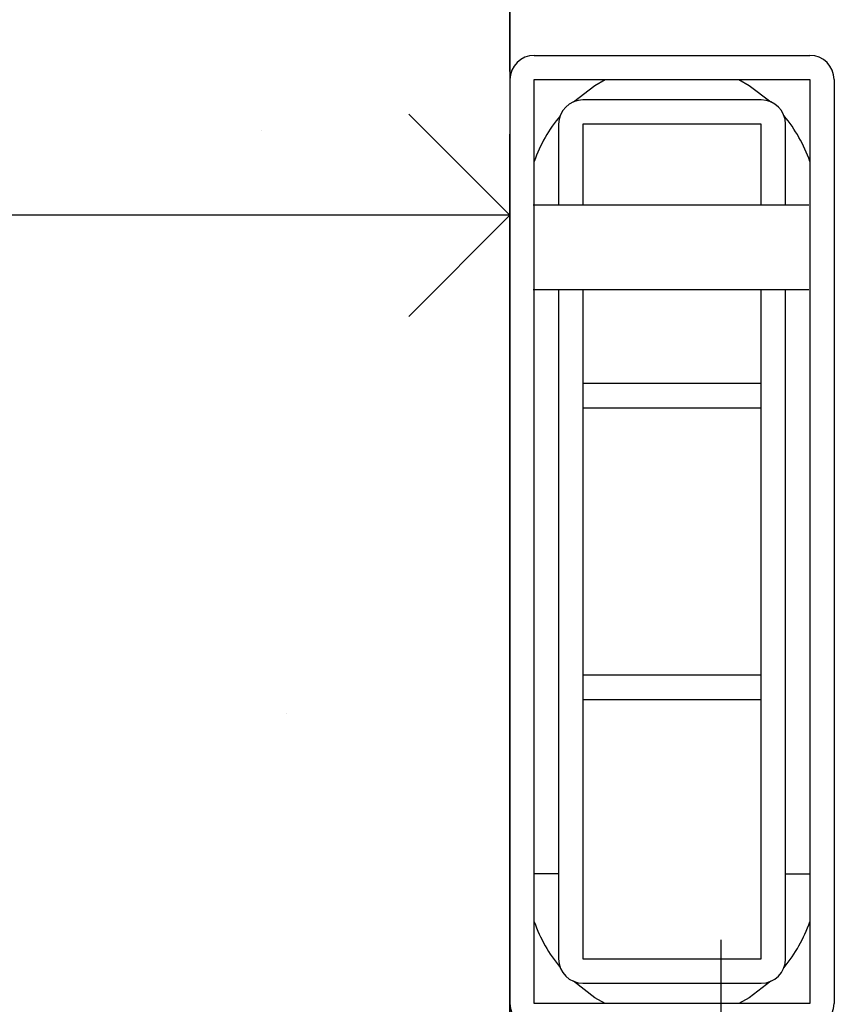
# Model space of a CAD drawing. Units: millimetres. Extents: x -154 to 1189, y 0 to 69.
# Drawn here: x 23 to 23, y 15 to 15 of the extents above; entities that cross this region are included whole.
import ezdxf
from ezdxf.lldxf.tags import DXFTag

# ---------------------------------------------------------------- set-up
doc = ezdxf.new("R2010")
doc.units = ezdxf.units.MM
doc.header["$PDMODE"] = 1
doc.header["$PDSIZE"] = -5
for name, color, linetype in [('Cotas det', 8, 'Continuous'), ('marcos', 6, 'Continuous'), ('Sección', 8, 'Continuous')]:
    doc.layers.add(name, color=color, linetype=linetype)
doc.styles.add('texto p', font='simplex.shx', dxfattribs={"width": 0.8})
tags = doc.linetypes.add('DET-GUIA-E-20+E-20+E-20$0$TRAZO_Y_PUNTO', pattern=[1, 0.5, -0.25, 0, -0.25]).pattern_tags.tags
tags[10:11] = [DXFTag(74, 4), DXFTag(75, 0), DXFTag(340, '0'), DXFTag(46, 1.0), DXFTag(50, 0.0), DXFTag(44, 0.0), DXFTag(45, 0.0)]
tags[8:9] = [DXFTag(74, 4), DXFTag(75, 0), DXFTag(340, '0'), DXFTag(46, 1.0), DXFTag(50, 0.0), DXFTag(44, 0.0), DXFTag(45, 0.0)]
tags[6:7] = [DXFTag(74, 4), DXFTag(75, 0), DXFTag(340, '0'), DXFTag(46, 1.0), DXFTag(50, 0.0), DXFTag(44, 0.0), DXFTag(45, 0.0)]
tags[4:5] = [DXFTag(74, 4), DXFTag(75, 0), DXFTag(340, '0'), DXFTag(46, 1.0), DXFTag(50, 0.0), DXFTag(44, 0.0), DXFTag(45, 0.0)]
doc.dimstyles.new('JAHP det', dxfattribs={"dimscale": 0.25, "dimtxt": 0.05, "dimasz": 0.05, "dimexe": 0.02, "dimexo": 0.02, "dimgap": 0.02, "dimtad": 0, "dimtoh": 1, "dimdec": 0, "dimlfac": 1000, "dimdsep": 46, "dimtxsty": 'texto p', "dimblk": 'OPEN90', "dimcen": 0.01, "dimclrd": 256, "dimclre": 256, "dimclrt": 7, "dimadec": 0, "dimazin": 2, "dimtfac": 1, "dimtdec": 0, "dimtofl": 0, "dimtmove": 0, "dimatfit": 3, "dimldrblk": 'OPEN90', "dimfxl": 1, "dimlwd": -1, "dimlwe": -1, "dimarcsym": 0})

# ---------------------------------------------------------------- blocks, each defined once
blk = doc.blocks.new('MKB-sec.hor-dch')
at = {"layer": 'marcos', "ltscale": 10}
blk.add_line((18.53196726601798, 2.239888609317441), (18.50654505055624, 2.239888609317441), dxfattribs=at)
blk = doc.blocks.new('_Open90')
at = {"color": 0, "linetype": 'ByBlock', "lineweight": -2}
for p, q in [((-0.5, 0.5), (0, 0)), ((0, 0), (-1, 0)), ((0, 0), (-0.5, -0.5))]:
    blk.add_line(p, q, dxfattribs=at)
blk = doc.blocks.new('*D22')
at = {"layer": 'Cotas det', "ltscale": 0.1}
for p, q in [((22.53481873531068, 14.75608415764972), (22.53481873531068, 14.76858415764972)), ((22.7251217234722, 14.74358415764972), (22.52981873531068, 14.74358415764972)), ((22.72127555656717, 14.72158414286777), (22.52981873531068, 14.72158414286777)), ((22.53481873531068, 14.70908414286777), (22.53481873531068, 14.69658414286777))]:
    blk.add_line(p, q, dxfattribs=at)
at = {"layer": 'Defpoints', "color": 0}
for p in [(22.53481873531068, 14.74358415764972), (22.73012172347219, 14.74358415764972), (22.72627555656717, 14.72158414286777)]:
    blk.add_point(p, dxfattribs=at)
at = {"layer": 'Cotas det', "xscale": 0.0125, "yscale": 0.0125, "zscale": 0.0125}
for p, rotation in [((22.53481873531068, 14.74358415764972), 270), ((22.53481873531068, 14.72158414286777), 90)]:
    blk.add_blockref('_Open90', p, dxfattribs=dict(at, rotation=rotation))
at = {"layer": 'Cotas det', "color": 7, "ltscale": 0.1, "insert": (22.53481873531068, 14.73294736597613), "char_height": 0.0125, "attachment_point": 5, "rotation": 90, "style": 'texto p'}
blk.add_mtext('22', dxfattribs=at)
blk = doc.blocks.new('*D34')
at = {"layer": 'Cotas det', "ltscale": 0.1}
for p, q in [((22.57702787246545, 14.6833066021004), (22.57702787246545, 14.79871337327892)), ((22.72702787246545, 14.73527542758351), (22.72702787246545, 14.79871337327892)), ((22.58952787246545, 14.79371337327892), (22.63403197043607, 14.79371337327892)), ((22.71452787246545, 14.79371337327892), (22.65974625615036, 14.79371337327892))]:
    blk.add_line(p, q, dxfattribs=at)
at = {"layer": 'Defpoints', "color": 0}
for p in [(22.72702787246545, 14.79371337327892), (22.72702787246545, 14.73027542758351), (22.57702787246545, 14.6783066021004)]:
    blk.add_point(p, dxfattribs=at)
at = {"layer": 'Cotas det', "xscale": 0.0125, "yscale": 0.0125, "zscale": 0.0125, "rotation": 180}
blk.add_blockref('_Open90', (22.57702787246545, 14.79371337327892), dxfattribs=at)
at = {"layer": 'Cotas det', "xscale": 0.0125, "yscale": 0.0125, "zscale": 0.0125}
blk.add_blockref('_Open90', (22.72702787246545, 14.79371337327892), dxfattribs=at)
at = {"layer": 'Cotas det', "color": 7, "ltscale": 0.1, "insert": (22.64688911329321, 14.79371337327892), "char_height": 0.0125, "attachment_point": 5, "style": 'texto p'}
blk.add_mtext('EP', dxfattribs=at)
blk = doc.blocks.new('*D370')
at = {"layer": 'Cotas det', "ltscale": 0.1}
for p, q in [((22.72702787246545, 14.8025841576497), (22.72702787246545, 14.86431415489338)), ((22.87965878545255, 14.8025841576497), (22.87965878545255, 14.86431415489338)), ((22.73952787246545, 14.85931415489338), (22.77783529369365, 14.85931415489338)), ((22.86715878545255, 14.85931415489338), (22.81164481750317, 14.85931415489338))]:
    blk.add_line(p, q, dxfattribs=at)
at = {"layer": 'Defpoints', "color": 0}
for p in [(22.72702787246545, 14.85931415489338), (22.72702787246545, 14.7975841576497), (22.87965878545255, 14.7975841576497)]:
    blk.add_point(p, dxfattribs=at)
at = {"layer": 'Cotas det', "xscale": 0.0125, "yscale": 0.0125, "zscale": 0.0125, "rotation": 180}
blk.add_blockref('_Open90', (22.72702787246545, 14.85931415489338), dxfattribs=at)
at = {"layer": 'Cotas det', "xscale": 0.0125, "yscale": 0.0125, "zscale": 0.0125}
blk.add_blockref('_Open90', (22.87965878545255, 14.85931415489338), dxfattribs=at)
at = {"layer": 'Cotas det', "color": 7, "ltscale": 0.1, "insert": (22.79474005559841, 14.85931415489338), "char_height": 0.0125, "attachment_point": 5, "style": 'texto p'}
blk.add_mtext('153', dxfattribs=at)
blk = doc.blocks.new('*D371')
at = {"layer": 'Cotas det', "ltscale": 0.1}
for p, q in [((22.72702787246545, 14.8075841576497), (22.72702787246545, 14.83652098209754)), ((22.74702787246545, 14.80708415764971), (22.74702787246545, 14.83652098209754)), ((22.71452787246545, 14.83152098209754), (22.70202787246545, 14.83152098209754)), ((22.75952787246545, 14.83152098209754), (22.77202787246545, 14.83152098209754))]:
    blk.add_line(p, q, dxfattribs=at)
at = {"layer": 'Defpoints', "color": 0}
for p in [(22.74702787246545, 14.83152098209754), (22.72702787246545, 14.8025841576497), (22.74702787246545, 14.80208415764971)]:
    blk.add_point(p, dxfattribs=at)
at = {"layer": 'Cotas det', "xscale": 0.0125, "yscale": 0.0125, "zscale": 0.0125}
blk.add_blockref('_Open90', (22.72702787246545, 14.83152098209754), dxfattribs=at)
at = {"layer": 'Cotas det', "xscale": 0.0125, "yscale": 0.0125, "zscale": 0.0125, "rotation": 180}
blk.add_blockref('_Open90', (22.74702787246545, 14.83152098209754), dxfattribs=at)
at = {"layer": 'Cotas det', "color": 7, "ltscale": 0.1, "insert": (22.73799412304469, 14.83152098209754), "char_height": 0.0125, "attachment_point": 5, "style": 'texto p'}
blk.add_mtext('20', dxfattribs=at)

msp = doc.modelspace()

# ---------------------------------------------------------------- hatches: boundary and pattern name
at = {"layer": 'Sección', "linetype": 'DET-GUIA-E-20+E-20+E-20$0$TRAZO_Y_PUNTO', "ltscale": 0.1}
h = msp.add_hatch(dxfattribs=at)
h.set_pattern_fill('AR-CONC', color=256, scale=0.001, angle=180, style=0)
h.set_pattern_definition([(230, (22.72702787246545, 15.22158414286777), (-0.182184668996004, 0.01593908553890311), [0.01905, -0.20955]), (175, (22.72702787246545, 15.22158414286777), (0.03524282597566696, -0.19105664288218), [0.01524, -0.16764]), (280.4509999999999, (22.71184587246545, 15.22291239286777), (-0.1469425016659592, -0.1751166878202919), [0.01619, -0.17809]), (226.1841999999999, (22.72702787246545, 15.17078414286777), (-0.2710790408921299, 0.04204232793272718), [0.02857500000000004, -0.3143250000000003]), (276.6355999999998, (22.70443797246545, 15.17428764286777), (-0.2374042344662372, -0.2474255558900492), [0.02428499999999996, -0.2671349999999994]), (171.184, (22.72702787246545, 15.17078414286777), (-0.237404605813934, -0.2474251178605976), [0.02286, -0.2514600000000001]), (201, (22.70162787246545, 15.18348414286777), (-0.1516148798353833, 0.1022655185167625), [0.01904999999999998, -0.2095499999999998]), (146, (22.70162787246545, 15.18348414286777), (-0.0618020283476471, -0.1841879661223193), [0.01523999999999999, -0.1676399999999998]), (251.4514, (22.68899337246545, 15.19200624286777), (-0.2134164907701245, -0.08192285771605742), [0.01618999999999999, -0.1780899999999999]), (217.5, (22.72702787246545, 15.22158414286777), (-0.003088603250591827, -0.0845550388731531), [0, -0.165608, 0, -0.17018, 0, -0.168275]), (187.4999999999998, (22.72702787246545, 15.22158414286777), (-0.06681966251030574, -0.1001805748181195), [0, -0.09702799999999988, 0, -0.1617979999999998, 0, -0.0641349999999999]), (147.5, (22.78366987246545, 15.22158414286777), (-0.1355905951668714, 0.005728743992673475), [0, -0.06349999999999982, 0, -0.1981199999999997, 0, -0.2628899999999993]), (137.5, (22.80906987246545, 15.22158414286777), (-0.148129181386018, -0.025426491033333), [0, -0.08255, 0, -0.131572, 0, -0.18669])])
h.paths.add_polyline_path([(22.72702787246545, 14.72158414286777), (22.57702787246545, 14.72158414286777), (22.57702787246545, 15.00465488312912), (22.72702787246545, 15.00465488312912)])

# ---------------------------------------------------------------- linework, layer by layer
at = {"layer": 'marcos', "color": 6, "linetype": 'Continuous', "lineweight": 25}
for p, q in [((22.72852787246545, 14.8035841576497), (22.74552787246545, 14.8035841576497)), ((22.72852787246545, 14.80208415764971), (22.74552787246545, 14.80208415764971)), ((22.72852787246545, 14.74508415764972), (22.72852787246545, 14.80208415764971)), ((22.74552787246545, 14.80208415764971), (22.74552787246545, 14.74508415764972)), ((22.74702787246544, 14.80208415764971), (22.74702787246544, 14.74508415764972)), ((22.74252787246543, 14.80083415764971), (22.73152787246544, 14.80083415764971)), ((22.73002787246545, 14.79933415764972), (22.73002787246545, 14.7943342170824)), ((22.73152787246544, 14.79933415764972), (22.73152787246544, 14.7943342170824)), ((22.74252787246543, 14.79933415764972), (22.73152787246544, 14.79933415764972)), ((22.74252787246543, 14.7943342170824), (22.74252787246543, 14.79933415764972)), ((22.74402787246543, 14.7943342170824), (22.74402787246543, 14.79933415764972)), ((22.74545927867101, 14.7943342170824), (22.72845927867101, 14.7943342170824)), ((22.72846375606969, 14.78913611712001), (22.74546375606969, 14.78913611712001)), ((22.73002787246545, 14.78913611712001), (22.73002787246545, 14.74783415764971)), ((22.73152787246544, 14.78913611712001), (22.73152787246544, 14.74783415764971)), ((22.74252787246543, 14.74783415764971), (22.74252787246543, 14.78913611712001)), ((22.74402787246543, 14.74783415764971), (22.74402787246543, 14.78913611712001)), ((22.74252787246543, 14.78333415764973), (22.73152787246544, 14.78333415764973)), ((22.73152787246544, 14.7818341576497), (22.74252787246543, 14.7818341576497)), ((22.74252787246543, 14.76533415764973), (22.73152787246544, 14.76533415764973)), ((22.73152787246544, 14.7638341576497), (22.74252787246543, 14.7638341576497)), ((22.73002787246545, 14.7530841576497), (22.72852787246545, 14.7530841576497)), ((22.74402787246543, 14.7530841576497), (22.74552787246545, 14.7530841576497)), ((22.73152787246544, 14.74783415764971), (22.74252787246543, 14.74783415764971)), ((22.73152787246544, 14.74633415764972), (22.74252787246543, 14.74633415764972)), ((22.74552787246545, 14.74508415764972), (22.72852787246545, 14.74508415764972))]:
    msp.add_line(p, q, dxfattribs=at)
at = {"layer": 'marcos', "color": 6, "ltscale": 0.1}
msp.add_line((22.72702787246546, 14.80208415764971), (22.72702787246546, 14.74508415764972), dxfattribs=at)
at = {"layer": 'marcos', "color": 6, "linetype": 'Continuous', "lineweight": 25, "flags": 128}
for points in [[(22.73094292343233, 14.80071540151982), (22.73227125533565, 14.80172448444122), (22.73290476683984, 14.80208415764971)], [(22.74115097809103, 14.80208415764971), (22.74178448959525, 14.80172448444122), (22.74311282149855, 14.80071540151982)], [(22.73290476683984, 14.74508415764972), (22.73227125533565, 14.74544383085821), (22.73094292343233, 14.74645291377961)], [(22.74311282149855, 14.74645291377961), (22.74178448959525, 14.74544383085821), (22.74115097809103, 14.74508415764972)]]:
    msp.add_lwpolyline(points, dxfattribs=at)
at = {"layer": 'marcos', "color": 6, "linetype": 'Continuous', "lineweight": 25}
for centre, radius, start, end in [((22.72852787246545, 14.80208415764971), 0.0015, 90, 180), ((22.74552787246545, 14.80208415764971), 0.0015, 0, 90), ((22.73152787246544, 14.79933415764972), 0.0015, 90, 180), ((22.74252787246543, 14.79933415764972), 0.0015, 0, 90), ((22.73702787246545, 14.79408415764973), 0.009000000000000178, 140.1243861681952, 160.8118635462571), ((22.73702787246545, 14.79408415764973), 0.009000000000000178, 19.18813645357103, 39.87561383188584), ((22.73702787246545, 14.7530841576497), 0.009000000000000178, 199.1881364537429, 219.8756138318048), ((22.73702787246545, 14.7530841576497), 0.009000000000000272, 320.1243861681142, 340.8118635464289), ((22.73152787246544, 14.74783415764971), 0.0015, 180, 270), ((22.74252787246543, 14.74783415764971), 0.0015, 270, 0), ((22.72852787246545, 14.74508415764972), 0.0015, 180, 270), ((22.74552787246545, 14.74508415764972), 0.0015, 270, 0)]:
    msp.add_arc(centre, radius, start, end, dxfattribs=at)
at = {"layer": 'Sección', "ltscale": 0.1}
msp.add_lwpolyline([(22.72702787246545, 14.72158414286777), (22.57702787246545, 14.72158414286777), (22.57702787246545, 15.00465488312912), (22.72702787246545, 15.00465488312912)], close=True, dxfattribs=at)

# ---------------------------------------------------------------- block references
at = {"layer": 'marcos', "ltscale": 0.1, "rotation": 90}
msp.add_blockref('MKB-sec.hor-dch', (24.97991648205111, -3.782960873833037), dxfattribs=at)

# ---------------------------------------------------------------- dimensions: what is measured, and where the dimension line sits
at = {"layer": 'Cotas det', "ltscale": 0.1}
for base, p1, p2, picture, middle in [((22.72702787246545, 14.85931415489338), (22.87965878545255, 14.7975841576497), (22.72702787246545, 14.7975841576497), '*D370', (22.79474005559841, 14.85931415489338)), ((22.74702787246545, 14.83152098209754), (22.72702787246545, 14.8025841576497), (22.74702787246545, 14.80208415764971), '*D371', (22.73799412304469, 14.83152098209754))]:
    dim = msp.add_linear_dim(base=base, p1=p1, p2=p2, dimstyle='JAHP det', override={"dimlfac": 1000, "dimarcsym": 1}, dxfattribs=at)
    dim.commit()
    dim.dimension.update_dxf_attribs({"geometry": picture, "text_midpoint": middle, "dimtype": 160})
dim = msp.add_linear_dim(base=(22.72702787246545, 14.79371337327892), p1=(22.57702787246545, 14.6783066021004), p2=(22.72702787246545, 14.73027542758351), text='EP', dimstyle='JAHP det', override={"dimarcsym": 1}, dxfattribs=at)
dim.commit()
dim.dimension.update_dxf_attribs({"geometry": '*D34', "text_midpoint": (22.64688911329321, 14.79371337327892), "dimtype": 160})
at = {"layer": 'Cotas det', "color": 7, "ltscale": 0.1}
dim = msp.add_linear_dim(base=(22.53481873531068, 14.74358415764972), p1=(22.72627555656717, 14.72158414286777), p2=(22.73012172347219, 14.74358415764972), angle=90, dimstyle='JAHP det', override={"dimdec": 2, "dimarcsym": 1}, dxfattribs=at)
dim.commit()
dim.dimension.update_dxf_attribs({"geometry": '*D22', "text_midpoint": (22.53481873531068, 14.73294736597613), "dimtype": 160})

doc.saveas('drawing.dxf')
